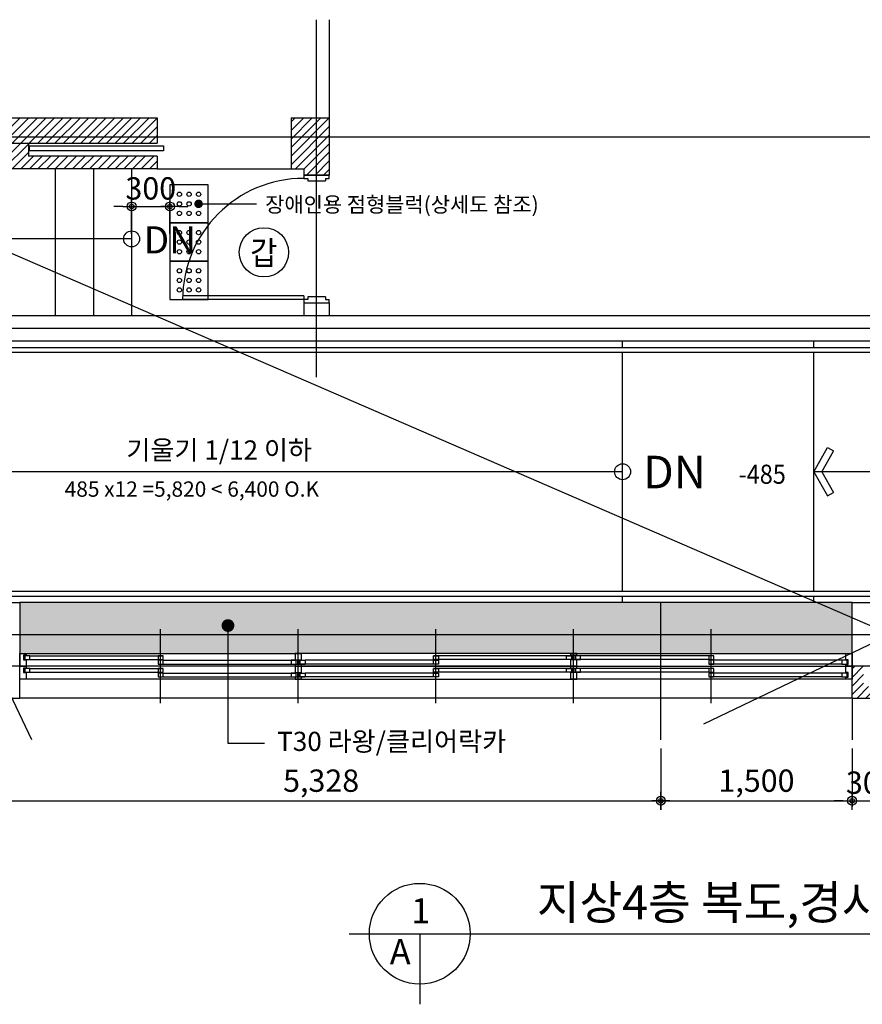
# Model space of a CAD drawing. Units: millimetres. Extents: x -9208994 to -8049998, y -3367049 to -2212865.
# Drawn here: x -8362330 to -8355722, y -3255820 to -3248101 of the extents above; entities that cross this region are included whole.
import ezdxf
from ezdxf.enums import TextEntityAlignment as Align

# ---------------------------------------------------------------- set-up
doc = ezdxf.new("R2010")
doc.units = ezdxf.units.MM
doc.header["$LTSCALE"] = 1000
doc.header["$PDSIZE"] = -10
doc.layers.get('0').update_dxf_attribs({"linetype": 'CONTINUOUS'})
doc.layers.get('DEFPOINTS').update_dxf_attribs({"linetype": 'CONTINUOUS'})
for name, color, linetype in [('252', 252, 'CONTINUOUS'), ('COL', 2, 'CONTINUOUS'), ('DIM', 7, 'CONTINUOUS'), ('DIMENSION', 1, 'CONTINUOUS'), ('DOOR', 4, 'CONTINUOUS'), ('FIN', 6, 'CONTINUOUS'), ('SHEET', 7, 'CONTINUOUS'), ('SYM', 7, 'CONTINUOUS'), ('TEX', 3, 'CONTINUOUS'), ('TEXT', 2, 'CONTINUOUS'), ('WAL', 3, 'CONTINUOUS'), ('WID', 4, 'CONTINUOUS'), ('WIN', 4, 'CONTINUOUS'), ('계단', 7, 'CONTINUOUS')]:
    doc.layers.add(name, color=color, linetype=linetype)
doc.styles.add('ARIAL', font='arial.ttf')
doc.styles.add('HY울릉도E', font='txt')
doc.styles.add('HY울릉도L', font='H2GTRM.TTF')
doc.styles.add('HY울릉도M', font='txt')
doc.styles.add('돋음', font='gulim.ttc', dxfattribs={"width": 0.9})
doc.dimstyles.new('100', dxfattribs={"dimscale": 50, "dimtxt": 5, "dimasz": 2, "dimexe": 1.25, "dimexo": 2, "dimgap": 1.5, "dimtad": 1, "dimdec": 0, "dimzin": 1, "dimdsep": 46, "dimlunit": 6, "dimtxsty": 'ARIAL', "dimblk1": 'Z_DOT', "dimblk2": 'Z_DOT', "dimsah": 1, "dimcen": 3, "dimclrd": 6, "dimclre": 6, "dimclrt": 3, "dimadec": 0, "dimazin": 0, "dimtfac": 1, "dimtdec": 0, "dimtix": 1, "dimtmove": 2, "dimatfit": 3, "dimldrblk": 'Z_DOT', "dimfxl": 1.25, "dimtolj": 1, "dimtzin": 1, "dimarcsym": 0})
doc.dimstyles.new('60', dxfattribs={"dimscale": 35, "dimtxt": 5, "dimasz": 2, "dimexe": 1.25, "dimexo": 2, "dimgap": 1.5, "dimtad": 1, "dimdec": 0, "dimzin": 1, "dimdsep": 46, "dimlunit": 6, "dimtxsty": 'ARIAL', "dimblk1": 'Z_DOT', "dimblk2": 'Z_DOT', "dimsah": 1, "dimcen": 3, "dimclrd": 6, "dimclre": 6, "dimclrt": 3, "dimadec": 0, "dimazin": 0, "dimtfac": 1, "dimtdec": 0, "dimtix": 1, "dimtmove": 2, "dimatfit": 3, "dimldrblk": 'Z_DOT', "dimfxl": 1.25, "dimtolj": 1, "dimtzin": 1, "dimarcsym": 0})
pattern_1 = [(45, (3120525.49, -934298.986), (-33.67596045, 33.67596045), [])]

# ---------------------------------------------------------------- blocks, each defined once
blk = doc.blocks.new('ARROW1')
for p, q in [((0, 0), (0.286, 0.501)), ((0.165, 0), (0.41, 0.429)), ((0.286, 0.501), (0.41, 0.43)), ((0, 0), (0.286, -0.501)), ((0.165, 0), (0.41, -0.429)), ((0.286, -0.501), (0.41, -0.43))]:
    blk.add_line(p, q)
blk = doc.blocks.new('Z_DOT')
at = {"layer": 'DIM', "color": 0}
for p, q in [((0, -1), (0, 1)), ((-1, 0), (1, 0))]:
    blk.add_line(p, q, dxfattribs=at)
for radius in [0.5, 0.25]:
    blk.add_circle((0, 0), radius, dxfattribs=at)
blk = doc.blocks.new('*D3147')
at = {"layer": 'DEFPOINTS', "color": 0}
for p in [(-8360002, -3246791.7), (-8360002, -3248100.8), (-8355502, -3248100.8)]:
    blk.add_point(p, dxfattribs=at)
at = {"layer": 'DIMENSION', "color": 6, "lineweight": -2}
for p, q in [((-8360002, -3248000.8), (-8360002, -3246729.2)), ((-8355502, -3248000.8), (-8355502, -3246729.2)), ((-8355602, -3246791.7), (-8359902, -3246791.7))]:
    blk.add_line(p, q, dxfattribs=at)
at = {"layer": 'DIMENSION', "color": 6, "lineweight": -2, "xscale": 100, "yscale": 100, "zscale": 100, "rotation": 180}
blk.add_blockref('Z_DOT', (-8360002, -3246791.7), dxfattribs=at)
at = {"layer": 'DIMENSION', "color": 6, "lineweight": -2, "xscale": 100, "yscale": 100, "zscale": 100}
blk.add_blockref('Z_DOT', (-8355502, -3246791.7), dxfattribs=at)
at = {"layer": 'DIMENSION', "color": 3, "insert": (-8357752, -3246566.6), "char_height": 250, "attachment_point": 5, "style": 'ARIAL'}
blk.add_mtext('\\A1;4,500', dxfattribs=at)
blk = doc.blocks.new('*D3151')
at = {"layer": 'DEFPOINTS', "color": 0}
for p in [(-8360002, -3246791.7), (-8362630, -3248100.8), (-8360002, -3248100.8)]:
    blk.add_point(p, dxfattribs=at)
at = {"layer": 'DIMENSION', "color": 6, "lineweight": -2}
for p, q in [((-8362630, -3248000.8), (-8362630, -3246729.2)), ((-8360002, -3248000.8), (-8360002, -3246729.2)), ((-8362530, -3246791.7), (-8360102, -3246791.7))]:
    blk.add_line(p, q, dxfattribs=at)
at = {"layer": 'DIMENSION', "color": 6, "lineweight": -2, "xscale": 100, "yscale": 100, "zscale": 100, "rotation": 180}
blk.add_blockref('Z_DOT', (-8362630, -3246791.7), dxfattribs=at)
at = {"layer": 'DIMENSION', "color": 6, "lineweight": -2, "xscale": 100, "yscale": 100, "zscale": 100}
blk.add_blockref('Z_DOT', (-8360002, -3246791.7), dxfattribs=at)
at = {"layer": 'DIMENSION', "color": 3, "insert": (-8361316, -3246566.6), "char_height": 250, "attachment_point": 5, "style": 'ARIAL'}
blk.add_mtext('\\A1;2,628', dxfattribs=at)
blk = doc.blocks.new('*D3157')
at = {"layer": 'DEFPOINTS', "color": 0}
for p in [(-8357302, -3253745.5), (-8355802, -3253745.5), (-8355802, -3254224)]:
    blk.add_point(p, dxfattribs=at)
at = {"layer": 'DIMENSION', "color": 6, "lineweight": -2}
for p, q in [((-8357302, -3253815.5), (-8357302, -3254267.7)), ((-8355802, -3253815.5), (-8355802, -3254267.7)), ((-8357232, -3254224), (-8355872, -3254224))]:
    blk.add_line(p, q, dxfattribs=at)
at = {"layer": 'DIMENSION', "color": 6, "lineweight": -2, "xscale": 70, "yscale": 70, "zscale": 70, "rotation": 180}
blk.add_blockref('Z_DOT', (-8357302, -3254224), dxfattribs=at)
at = {"layer": 'DIMENSION', "color": 6, "lineweight": -2, "xscale": 70, "yscale": 70, "zscale": 70}
blk.add_blockref('Z_DOT', (-8355802, -3254224), dxfattribs=at)
at = {"layer": 'DIMENSION', "color": 3, "insert": (-8356552, -3254066.4), "char_height": 175, "attachment_point": 5, "style": 'ARIAL'}
blk.add_mtext('\\A1;1,500', dxfattribs=at)
blk = doc.blocks.new('*D3158')
at = {"layer": 'DEFPOINTS', "color": 0}
for p in [(-8362630, -3253745.5), (-8357302, -3253745.5), (-8357302, -3254224)]:
    blk.add_point(p, dxfattribs=at)
at = {"layer": 'DIMENSION', "color": 6, "lineweight": -2}
for p, q in [((-8362630, -3253815.5), (-8362630, -3254267.7)), ((-8357302, -3253815.5), (-8357302, -3254267.7)), ((-8362560, -3254224), (-8357372, -3254224))]:
    blk.add_line(p, q, dxfattribs=at)
at = {"layer": 'DIMENSION', "color": 6, "lineweight": -2, "xscale": 70, "yscale": 70, "zscale": 70, "rotation": 180}
blk.add_blockref('Z_DOT', (-8362630, -3254224), dxfattribs=at)
at = {"layer": 'DIMENSION', "color": 6, "lineweight": -2, "xscale": 70, "yscale": 70, "zscale": 70}
blk.add_blockref('Z_DOT', (-8357302, -3254224), dxfattribs=at)
at = {"layer": 'DIMENSION', "color": 3, "insert": (-8359966, -3254066.4), "char_height": 175, "attachment_point": 5, "style": 'ARIAL'}
blk.add_mtext('\\A1;5,328', dxfattribs=at)
blk = doc.blocks.new('*D3161')
at = {"layer": 'DEFPOINTS', "color": 0}
for p in [(-8355802, -3253745.5), (-8355502, -3253745.5), (-8355502, -3254224)]:
    blk.add_point(p, dxfattribs=at)
at = {"layer": 'DIMENSION', "color": 6, "lineweight": -2}
for p, q in [((-8355802, -3253815.5), (-8355802, -3254267.7)), ((-8355502, -3253815.5), (-8355502, -3254267.7)), ((-8355872, -3254224), (-8355942, -3254224)), ((-8355802, -3254224), (-8355502, -3254224)), ((-8355432, -3254224), (-8355362, -3254224))]:
    blk.add_line(p, q, dxfattribs=at)
at = {"layer": 'DIMENSION', "color": 6, "lineweight": -2, "xscale": 70, "yscale": 70, "zscale": 70}
blk.add_blockref('Z_DOT', (-8355802, -3254224), dxfattribs=at)
at = {"layer": 'DIMENSION', "color": 6, "lineweight": -2, "xscale": 70, "yscale": 70, "zscale": 70, "rotation": 180}
blk.add_blockref('Z_DOT', (-8355502, -3254224), dxfattribs=at)
at = {"layer": 'DIMENSION', "color": 3, "insert": (-8355652, -3254082.1), "char_height": 175, "attachment_point": 5, "style": 'ARIAL'}
blk.add_mtext('\\A1;300', dxfattribs=at)
blk = doc.blocks.new('*D3231')
at = {"layer": 'DEFPOINTS', "color": 0}
for p in [(-8361152, -3249565.1), (-8361452, -3249850.1), (-8361152, -3249850.1)]:
    blk.add_point(p, dxfattribs=at)
at = {"layer": 'DIMENSION', "color": 6, "lineweight": -2}
for p, q in [((-8361452, -3249780.1), (-8361452, -3249521.4)), ((-8361152, -3249780.1), (-8361152, -3249521.4)), ((-8361522, -3249565.1), (-8361592, -3249565.1)), ((-8361452, -3249565.1), (-8361152, -3249565.1)), ((-8361082, -3249565.1), (-8361012, -3249565.1))]:
    blk.add_line(p, q, dxfattribs=at)
at = {"layer": 'DIMENSION', "color": 6, "lineweight": -2, "xscale": 70, "yscale": 70, "zscale": 70}
blk.add_blockref('Z_DOT', (-8361452, -3249565.1), dxfattribs=at)
at = {"layer": 'DIMENSION', "color": 6, "lineweight": -2, "xscale": 70, "yscale": 70, "zscale": 70, "rotation": 180}
blk.add_blockref('Z_DOT', (-8361152, -3249565.1), dxfattribs=at)
at = {"layer": 'DIMENSION', "color": 3, "insert": (-8361302, -3249423.3), "char_height": 175, "attachment_point": 5, "style": 'ARIAL'}
blk.add_mtext('\\A1;300', dxfattribs=at)

msp = doc.modelspace()

# ---------------------------------------------------------------- hatches: boundary and pattern name
at = {"layer": '252'}
h = msp.add_hatch(dxfattribs=at)
h.set_pattern_fill('ANSI31', color=256, scale=15, style=0)
h.set_pattern_definition(pattern_1)
h.paths.add_polyline_path([(-8361252, -3248869.5), (-8362630, -3248869.5), (-8362630, -3249019.5), (-8361252, -3249019.5)])
h.paths.add_polyline_path([(-8362630, -3248869.5), (-8364189.5, -3248869.5), (-8364202, -3248875.5), (-8364202, -3249019.5), (-8362630, -3249019.5)])
h.paths.add_polyline_path([(-8361252, -3249019.5), (-8362630, -3249019.5), (-8362630, -3249069.5), (-8361252, -3249069.5)])
h.paths.add_polyline_path([(-8362630, -3249019.5), (-8364202, -3249019.5), (-8364202, -3249069.5), (-8362630, -3249069.5)])
h.paths.add_polyline_path([(-8362630, -3249069.5), (-8364202, -3249069.5), (-8364202, -3249149.5), (-8363925.1, -3249269.5), (-8362630, -3249269.5)])
h.paths.add_polyline_path([(-8361252, -3249169.5), (-8362262, -3249169.5), (-8362262, -3249069.5), (-8362630, -3249069.5), (-8362630, -3249269.5), (-8361252, -3249269.5)])
h.paths.add_polyline_path([(-8364202, -3249149.5), (-8364202, -3249269.5), (-8363925.1, -3249269.5)])
h = msp.add_hatch(dxfattribs=at)
h.set_pattern_fill('ANSI31', color=256, scale=15, style=0)
h.set_pattern_definition(pattern_1)
h.paths.add_polyline_path([(-8360002, -3248869.5), (-8360202, -3248869.5), (-8360202, -3249019.5), (-8360002, -3249019.5)])
h.paths.add_polyline_path([(-8359902, -3248869.5), (-8360002, -3248869.5), (-8360002, -3249019.5), (-8359902, -3249019.5)])
h.paths.add_polyline_path([(-8360002, -3249019.5), (-8360202, -3249019.5), (-8360202, -3249269.5), (-8360102, -3249269.5), (-8360102, -3249319.5), (-8360002, -3249319.5)])
h.paths.add_polyline_path([(-8359902, -3249019.5), (-8360002, -3249019.5), (-8360002, -3249319.5), (-8359902, -3249319.5)])
h = msp.add_hatch(dxfattribs=at)
h.set_pattern_fill('ANSI31', color=256, scale=15, style=0)
h.set_pattern_definition(pattern_1)
h.paths.add_polyline_path([(-8355502, -3253329.5), (-8355712, -3253329.5), (-8355712, -3253169.5), (-8355802, -3253169.5), (-8355802, -3253219.5), (-8355802, -3253419.5), (-8355502, -3253419.5)])
h.paths.add_polyline_path([(-8355202, -3253169.5), (-8355292, -3253169.5), (-8355292, -3253329.5), (-8355502, -3253329.5), (-8355502, -3253419.5), (-8355202, -3253419.5)])
at = {"layer": 'FIN'}
h = msp.add_hatch(dxfattribs=at)
h.set_pattern_fill('DOTS', color=256, scale=25, style=0)
h.set_pattern_definition([(0, (3112585.627, -1282413.89), (19.84375, 39.6875), [0, -39.6875])])
h.paths.add_polyline_path([(-8355802, -3252669.5), (-8355802, -3253069.5), (-8362330, -3253069.5), (-8362330, -3252669.5)])

# ---------------------------------------------------------------- linework, layer by layer
at = {"layer": '252'}
for points in [[(-8360852, -3249394.5), (-8361152, -3249394.5), (-8361152, -3249694.5), (-8360852, -3249694.5)], [(-8360852, -3249694.5), (-8361152, -3249694.5), (-8361152, -3249994.5), (-8360852, -3249994.5)], [(-8360852, -3249994.5), (-8361152, -3249994.5), (-8361152, -3250294.5), (-8360852, -3250294.5)]]:
    msp.add_lwpolyline(points, close=True, dxfattribs=at)
for centre in [(-8361077, -3249469.5), (-8361002, -3249469.5), (-8360927, -3249469.5), (-8361077, -3249544.5), (-8361002, -3249544.5), (-8360927, -3249544.5), (-8361077, -3249619.5), (-8361002, -3249619.5), (-8360927, -3249619.5), (-8361077, -3249769.5), (-8361002, -3249769.5), (-8360927, -3249769.5), (-8361077, -3249844.5), (-8361002, -3249844.5), (-8360927, -3249844.5), (-8361077, -3249919.5), (-8361002, -3249919.5), (-8360927, -3249919.5), (-8361077, -3250069.5), (-8361002, -3250069.5), (-8360927, -3250069.5), (-8361077, -3250144.5), (-8361002, -3250144.5), (-8360927, -3250144.5), (-8361077, -3250219.5), (-8361002, -3250219.5), (-8360927, -3250219.5)]:
    msp.add_circle(centre, 17, dxfattribs=at)
at = {"layer": 'COL'}
for p, q in [((-8364218.2, -3250419.5), (-8348752, -3250419.5)), ((-8364344.1, -3250619.5), (-8348752, -3250619.5))]:
    msp.add_line(p, q, dxfattribs=at)
for points in [[(-8362930, -3253169.5), (-8362930, -3252669.5), (-8362330, -3252669.5), (-8362330, -3253169.5)], [(-8355802, -3253169.5), (-8355802, -3252669.5), (-8355202, -3252669.5), (-8355202, -3253169.5)]]:
    msp.add_lwpolyline(points, close=True, dxfattribs=at)
at = {"layer": 'DIM'}
for p, q in [((-8360927, -3249544.5), (-8360472.9, -3249544.5)), ((-8361452, -3249819.5), (-8363252, -3249819.5)), ((-8357602, -3251644.5), (-8364002, -3251644.5)), ((-8350102, -3251644.5), (-8356102, -3251644.5))]:
    msp.add_line(p, q, dxfattribs=at)
for centre in [(-8361452, -3249819.5), (-8357602, -3251644.5)]:
    msp.add_circle(centre, 62.4, dxfattribs=at)
at = {"layer": 'DIMENSION'}
for p, q in [((-8362233.5, -3253745.5), (-8365270, -3247419.4)), ((-8360002, -3250904.2), (-8360002, -3248100.8)), ((-8367682.8, -3249019.5), (-8345015.6, -3249019.5)), ((-8364502, -3249019.5), (-8355502, -3252919.5)), ((-8367682.8, -3250519.5), (-8344295.6, -3250519.5)), ((-8357302, -3253745.5), (-8357302, -3252669.5)), ((-8367682.8, -3252919.5), (-8343697.2, -3252919.5)), ((-8356964.6, -3253621.6), (-8355502, -3252919.5)), ((-8355802, -3253419.5), (-8355802, -3253745.5))]:
    msp.add_line(p, q, dxfattribs=at)
at = {"layer": 'DOOR'}
for p, q in [((-8359902, -3249319.5), (-8360102, -3249319.5)), ((-8360102, -3249319.5), (-8360102, -3249344.5)), ((-8360102, -3249344.5), (-8360071.5, -3249344.5)), ((-8360071.5, -3249344.5), (-8360071.5, -3249364.5)), ((-8360071.5, -3249364.5), (-8359931.4, -3249364.5)), ((-8359931.4, -3249344.5), (-8359902, -3249344.5)), ((-8359931.4, -3249344.5), (-8359931.4, -3249364.5)), ((-8359902, -3249344.5), (-8359902, -3249319.5)), ((-8359902, -3249319.5), (-8359902, -3249319.5)), ((-8360102, -3250294.5), (-8361052, -3250294.5)), ((-8360102, -3250264.5), (-8361051.5, -3250264.5)), ((-8360102, -3250264.5), (-8360102, -3250294.5)), ((-8360071.5, -3250294.5), (-8360102, -3250294.5)), ((-8360102, -3250294.5), (-8360102, -3250319.5)), ((-8359931.4, -3250274.5), (-8360071.5, -3250274.5)), ((-8360071.5, -3250274.5), (-8360071.5, -3250294.5)), ((-8359931.4, -3250274.5), (-8359931.4, -3250294.5)), ((-8359931.4, -3250294.5), (-8359902, -3250294.5)), ((-8359902, -3250319.5), (-8359902, -3250294.5)), ((-8360102, -3250319.5), (-8359902, -3250319.5))]:
    msp.add_line(p, q, dxfattribs=at)
msp.add_arc((-8360102, -3250294.5), 950, 90, 180, dxfattribs=at)
at = {"layer": 'FIN'}
for p, q in [((-8359902, -3248100.8), (-8359902, -3248869.5)), ((-8362052, -3249269.5), (-8362052, -3250419.5)), ((-8361752, -3249269.5), (-8361752, -3250419.5)), ((-8361452, -3249269.5), (-8361452, -3250419.5)), ((-8361252, -3249269.5), (-8360202, -3249269.5)), ((-8364302, -3250669.5), (-8349802, -3250669.5)), ((-8357602, -3250669.5), (-8357602, -3250619.5)), ((-8356102, -3250669.5), (-8356102, -3250619.5)), ((-8364302, -3250707.5), (-8349802, -3250707.5)), ((-8357602, -3252581.5), (-8357602, -3250707.5)), ((-8356102, -3252581.5), (-8356102, -3250707.5)), ((-8364302, -3252581.5), (-8350609.7, -3252581.5)), ((-8364302, -3252619.5), (-8350647.7, -3252619.5)), ((-8357602, -3252669.5), (-8357602, -3252619.5)), ((-8356102, -3252669.5), (-8356102, -3252619.5)), ((-8355802, -3253419.5), (-8362330, -3253419.5))]:
    msp.add_line(p, q, dxfattribs=at)
msp.add_circle((-8360414.6, -3249924.4), 193.1, dxfattribs=at)
at = {"layer": 'SHEET', "color": 2}
for p, q in [((-8359746, -3255266.5), (-8352577.3, -3255266.5)), ((-8359192.9, -3255266.5), (-8359192.9, -3255819.6))]:
    msp.add_line(p, q, dxfattribs=at)
msp.add_circle((-8359192.9, -3255266.5), 395.1, dxfattribs=at)
at = {"layer": 'SYM'}
for points, const_width in [([(-8360943.7, -3249544.5, 1), (-8360910.3, -3249544.5, 1)], 33.3), ([(-8360721.7, -3252850.4, 1), (-8360671.7, -3252850.4, 1)], 50)]:
    msp.add_lwpolyline(points, format="xyb", close=True, dxfattribs=dict(at, const_width=const_width))
at = {"layer": 'WAL'}
for p, q in [((-8364202, -3248869.5), (-8361252, -3248869.5)), ((-8361252, -3248869.5), (-8361252, -3249069.5)), ((-8360202, -3248869.5), (-8359902, -3248869.5)), ((-8360202, -3248869.5), (-8360202, -3249269.5)), ((-8359902, -3248869.5), (-8359902, -3249319.5)), ((-8364202, -3249069.5), (-8361252, -3249069.5)), ((-8362262, -3249069.5), (-8362262, -3249169.5)), ((-8361252, -3249169.5), (-8362262, -3249169.5)), ((-8361252, -3249169.5), (-8361252, -3249269.5)), ((-8361252, -3249269.5), (-8364202, -3249269.5)), ((-8360202, -3249269.5), (-8360102, -3249269.5)), ((-8360102, -3249269.5), (-8360102, -3249319.5)), ((-8360102, -3249319.5), (-8359902, -3249319.5)), ((-8360102, -3250319.5), (-8360102, -3250419.5)), ((-8360102, -3250319.5), (-8359902, -3250319.5)), ((-8359902, -3250319.5), (-8359902, -3250419.5)), ((-8362330, -3253419.5), (-8362330, -3253169.5)), ((-8355802, -3253419.5), (-8355802, -3253169.5)), ((-8362930, -3253419.5), (-8362330, -3253419.5)), ((-8355802, -3253419.5), (-8355202, -3253419.5))]:
    msp.add_line(p, q, dxfattribs=at)
at = {"layer": 'WID', "color": 1}
for p, q in [((-8361225.3, -3253460), (-8361225.3, -3252879)), ((-8360145.7, -3253460), (-8360145.7, -3252879)), ((-8359066, -3253460), (-8359066, -3252879)), ((-8357986.3, -3253460), (-8357986.3, -3252879)), ((-8356906.7, -3253460), (-8356906.7, -3252879))]:
    msp.add_line(p, q, dxfattribs=at)
at = {"layer": 'WIN'}
for p, q in [((-8355802, -3252669.5), (-8362330, -3252669.5)), ((-8362300, -3253069.5), (-8360170.7, -3253069.5)), ((-8360170.7, -3253069.5), (-8360120.7, -3253069.5)), ((-8357966.3, -3253069.5), (-8360120.7, -3253069.5)), ((-8358011.3, -3253069.5), (-8357961.3, -3253069.5)), ((-8357961.3, -3253069.5), (-8355852, -3253069.5)), ((-8362250, -3253086.5), (-8361205.3, -3253086.5)), ((-8362250, -3253116.5), (-8361245.3, -3253116.5)), ((-8361205.3, -3253122.5), (-8360200.7, -3253122.5)), ((-8361205.3, -3253152.5), (-8360200.7, -3253152.5)), ((-8360200.7, -3253122.5), (-8360160.7, -3253122.5)), ((-8360200.7, -3253152.5), (-8360160.7, -3253152.5)), ((-8360130.7, -3253122.5), (-8360090.7, -3253122.5)), ((-8360130.7, -3253152.5), (-8360090.7, -3253152.5)), ((-8359086, -3253122.5), (-8360090.7, -3253122.5)), ((-8359086, -3253152.5), (-8360090.7, -3253152.5)), ((-8358016.3, -3253086.5), (-8359086, -3253086.5)), ((-8358016.3, -3253116.5), (-8359046, -3253116.5)), ((-8358001.3, -3253086.5), (-8358041.3, -3253086.5)), ((-8358001.3, -3253116.5), (-8358041.3, -3253116.5)), ((-8357931.3, -3253086.5), (-8357971.3, -3253086.5)), ((-8357931.3, -3253116.5), (-8357971.3, -3253116.5)), ((-8356926.7, -3253086.5), (-8357931.3, -3253086.5)), ((-8356926.7, -3253116.5), (-8357931.3, -3253116.5)), ((-8355882, -3253152.5), (-8356926.7, -3253152.5)), ((-8355882, -3253122.5), (-8356886.7, -3253122.5)), ((-8360170.7, -3253169.5), (-8362280, -3253169.5)), ((-8362250, -3253186.5), (-8361205.3, -3253186.5)), ((-8362250, -3253216.5), (-8361245.3, -3253216.5)), ((-8361205.3, -3253222.5), (-8360200.7, -3253222.5)), ((-8360200.7, -3253222.5), (-8360160.7, -3253222.5)), ((-8360170.7, -3253169.5), (-8360120.7, -3253169.5)), ((-8360120.7, -3253169.5), (-8360170.7, -3253169.5)), ((-8360130.7, -3253222.5), (-8360090.7, -3253222.5)), ((-8357966.3, -3253169.5), (-8360120.7, -3253169.5)), ((-8360120.7, -3253169.5), (-8357986.3, -3253169.5)), ((-8359086, -3253222.5), (-8360090.7, -3253222.5)), ((-8358016.3, -3253186.5), (-8359086, -3253186.5)), ((-8358016.3, -3253216.5), (-8359046, -3253216.5)), ((-8358001.3, -3253186.5), (-8358041.3, -3253186.5)), ((-8358001.3, -3253216.5), (-8358041.3, -3253216.5)), ((-8357961.3, -3253169.5), (-8358011.3, -3253169.5)), ((-8358011.3, -3253169.5), (-8357961.3, -3253169.5)), ((-8357931.3, -3253186.5), (-8357971.3, -3253186.5)), ((-8357931.3, -3253216.5), (-8357971.3, -3253216.5)), ((-8357961.3, -3253169.5), (-8355852, -3253169.5)), ((-8356926.7, -3253186.5), (-8357931.3, -3253186.5)), ((-8356926.7, -3253216.5), (-8357931.3, -3253216.5)), ((-8355882, -3253222.5), (-8356886.7, -3253222.5)), ((-8360170.7, -3253269.5), (-8362280, -3253269.5)), ((-8361205.3, -3253252.5), (-8360200.7, -3253252.5)), ((-8360200.7, -3253252.5), (-8360160.7, -3253252.5)), ((-8360120.7, -3253269.5), (-8360170.7, -3253269.5)), ((-8360130.7, -3253252.5), (-8360090.7, -3253252.5)), ((-8360120.7, -3253269.5), (-8357986.3, -3253269.5)), ((-8359086, -3253252.5), (-8360090.7, -3253252.5)), ((-8357961.3, -3253269.5), (-8358011.3, -3253269.5)), ((-8355832, -3253269.5), (-8357961.3, -3253269.5)), ((-8355882, -3253252.5), (-8356926.7, -3253252.5))]:
    msp.add_line(p, q, dxfattribs=at)
for points in [[(-8361202, -3249089.5), (-8361202, -3249129.5), (-8362252, -3249129.5), (-8362252, -3249089.5)], [(-8362330, -3253119.5), (-8362330, -3253083.5), (-8362330, -3253069.5), (-8362310, -3253069.5), (-8362280, -3253069.5), (-8362280, -3253083.5), (-8362300, -3253083.5), (-8362300, -3253119.5), (-8362280, -3253119.5), (-8362280, -3253169.5), (-8362330, -3253169.5)], [(-8360140.7, -3253119.5), (-8360120.7, -3253119.5), (-8360120.7, -3253069.5), (-8360170.7, -3253069.5), (-8360170.7, -3253119.5), (-8360150.7, -3253119.5), (-8360150.7, -3253155.5), (-8360170.7, -3253155.5), (-8360170.7, -3253169.5), (-8360140.7, -3253169.5), (-8360120.7, -3253169.5), (-8360120.7, -3253155.5), (-8360140.7, -3253155.5)], [(-8360140.7, -3253119.5), (-8360120.7, -3253119.5), (-8360120.7, -3253069.5), (-8360170.7, -3253069.5), (-8360170.7, -3253119.5), (-8360150.7, -3253119.5), (-8360150.7, -3253155.5), (-8360170.7, -3253155.5), (-8360170.7, -3253169.5), (-8360140.7, -3253169.5), (-8360120.7, -3253169.5), (-8360120.7, -3253155.5), (-8360140.7, -3253155.5)], [(-8357991.3, -3253119.5), (-8358011.3, -3253119.5), (-8358011.3, -3253169.5), (-8357961.3, -3253169.5), (-8357961.3, -3253119.5), (-8357981.3, -3253119.5), (-8357981.3, -3253083.5), (-8357961.3, -3253083.5), (-8357961.3, -3253069.5), (-8357991.3, -3253069.5), (-8358011.3, -3253069.5), (-8358011.3, -3253083.5), (-8357991.3, -3253083.5)], [(-8357991.3, -3253119.5), (-8358011.3, -3253119.5), (-8358011.3, -3253169.5), (-8357961.3, -3253169.5), (-8357961.3, -3253119.5), (-8357981.3, -3253119.5), (-8357981.3, -3253083.5), (-8357961.3, -3253083.5), (-8357961.3, -3253069.5), (-8357991.3, -3253069.5), (-8358011.3, -3253069.5), (-8358011.3, -3253083.5), (-8357991.3, -3253083.5)], [(-8355802, -3253119.5), (-8355802, -3253155.5), (-8355802, -3253169.5), (-8355822, -3253169.5), (-8355852, -3253169.5), (-8355852, -3253155.5), (-8355832, -3253155.5), (-8355832, -3253119.5), (-8355852, -3253119.5), (-8355852, -3253069.5), (-8355802, -3253069.5)], [(-8362290, -3253116.5), (-8362250, -3253116.5), (-8362250, -3253086.5), (-8362290, -3253086.5)], [(-8361245.3, -3253116.5), (-8361205.3, -3253116.5), (-8361205.3, -3253086.5), (-8361245.3, -3253086.5)], [(-8361245.3, -3253152.5), (-8361205.3, -3253152.5), (-8361205.3, -3253122.5), (-8361245.3, -3253122.5)], [(-8360200.7, -3253152.5), (-8360160.7, -3253152.5), (-8360160.7, -3253122.5), (-8360200.7, -3253122.5)], [(-8360200.7, -3253152.5), (-8360160.7, -3253152.5), (-8360160.7, -3253122.5), (-8360200.7, -3253122.5)], [(-8360090.7, -3253152.5), (-8360130.7, -3253152.5), (-8360130.7, -3253122.5), (-8360090.7, -3253122.5)], [(-8360090.7, -3253152.5), (-8360130.7, -3253152.5), (-8360130.7, -3253122.5), (-8360090.7, -3253122.5)], [(-8359046, -3253116.5), (-8359086, -3253116.5), (-8359086, -3253086.5), (-8359046, -3253086.5)], [(-8359046, -3253152.5), (-8359086, -3253152.5), (-8359086, -3253122.5), (-8359046, -3253122.5)], [(-8358041.3, -3253086.5), (-8358001.3, -3253086.5), (-8358001.3, -3253116.5), (-8358041.3, -3253116.5)], [(-8358041.3, -3253086.5), (-8358001.3, -3253086.5), (-8358001.3, -3253116.5), (-8358041.3, -3253116.5)], [(-8357931.3, -3253086.5), (-8357971.3, -3253086.5), (-8357971.3, -3253116.5), (-8357931.3, -3253116.5)], [(-8357931.3, -3253086.5), (-8357971.3, -3253086.5), (-8357971.3, -3253116.5), (-8357931.3, -3253116.5)], [(-8356886.7, -3253086.5), (-8356926.7, -3253086.5), (-8356926.7, -3253116.5), (-8356886.7, -3253116.5)], [(-8356886.7, -3253122.5), (-8356926.7, -3253122.5), (-8356926.7, -3253152.5), (-8356886.7, -3253152.5)], [(-8355842, -3253122.5), (-8355882, -3253122.5), (-8355882, -3253152.5), (-8355842, -3253152.5)], [(-8362330, -3253219.5), (-8362330, -3253183.5), (-8362330, -3253169.5), (-8362310, -3253169.5), (-8362280, -3253169.5), (-8362280, -3253183.5), (-8362300, -3253183.5), (-8362300, -3253219.5), (-8362280, -3253219.5), (-8362280, -3253269.5), (-8362330, -3253269.5)], [(-8362290, -3253216.5), (-8362250, -3253216.5), (-8362250, -3253186.5), (-8362290, -3253186.5)], [(-8361245.3, -3253216.5), (-8361205.3, -3253216.5), (-8361205.3, -3253186.5), (-8361245.3, -3253186.5)], [(-8361245.3, -3253252.5), (-8361205.3, -3253252.5), (-8361205.3, -3253222.5), (-8361245.3, -3253222.5)], [(-8360200.7, -3253252.5), (-8360160.7, -3253252.5), (-8360160.7, -3253222.5), (-8360200.7, -3253222.5)], [(-8360200.7, -3253252.5), (-8360160.7, -3253252.5), (-8360160.7, -3253222.5), (-8360200.7, -3253222.5)], [(-8360140.7, -3253219.5), (-8360120.7, -3253219.5), (-8360120.7, -3253169.5), (-8360170.7, -3253169.5), (-8360170.7, -3253219.5), (-8360150.7, -3253219.5), (-8360150.7, -3253255.5), (-8360170.7, -3253255.5), (-8360170.7, -3253269.5), (-8360140.7, -3253269.5), (-8360120.7, -3253269.5), (-8360120.7, -3253255.5), (-8360140.7, -3253255.5)], [(-8360140.7, -3253219.5), (-8360120.7, -3253219.5), (-8360120.7, -3253169.5), (-8360170.7, -3253169.5), (-8360170.7, -3253219.5), (-8360150.7, -3253219.5), (-8360150.7, -3253255.5), (-8360170.7, -3253255.5), (-8360170.7, -3253269.5), (-8360140.7, -3253269.5), (-8360120.7, -3253269.5), (-8360120.7, -3253255.5), (-8360140.7, -3253255.5)], [(-8360090.7, -3253252.5), (-8360130.7, -3253252.5), (-8360130.7, -3253222.5), (-8360090.7, -3253222.5)], [(-8360090.7, -3253252.5), (-8360130.7, -3253252.5), (-8360130.7, -3253222.5), (-8360090.7, -3253222.5)], [(-8359046, -3253216.5), (-8359086, -3253216.5), (-8359086, -3253186.5), (-8359046, -3253186.5)], [(-8359046, -3253252.5), (-8359086, -3253252.5), (-8359086, -3253222.5), (-8359046, -3253222.5)], [(-8358041.3, -3253186.5), (-8358001.3, -3253186.5), (-8358001.3, -3253216.5), (-8358041.3, -3253216.5)], [(-8358041.3, -3253186.5), (-8358001.3, -3253186.5), (-8358001.3, -3253216.5), (-8358041.3, -3253216.5)], [(-8357991.3, -3253219.5), (-8358011.3, -3253219.5), (-8358011.3, -3253269.5), (-8357961.3, -3253269.5), (-8357961.3, -3253219.5), (-8357981.3, -3253219.5), (-8357981.3, -3253183.5), (-8357961.3, -3253183.5), (-8357961.3, -3253169.5), (-8357991.3, -3253169.5), (-8358011.3, -3253169.5), (-8358011.3, -3253183.5), (-8357991.3, -3253183.5)], [(-8357991.3, -3253219.5), (-8358011.3, -3253219.5), (-8358011.3, -3253269.5), (-8357961.3, -3253269.5), (-8357961.3, -3253219.5), (-8357981.3, -3253219.5), (-8357981.3, -3253183.5), (-8357961.3, -3253183.5), (-8357961.3, -3253169.5), (-8357991.3, -3253169.5), (-8358011.3, -3253169.5), (-8358011.3, -3253183.5), (-8357991.3, -3253183.5)], [(-8357931.3, -3253186.5), (-8357971.3, -3253186.5), (-8357971.3, -3253216.5), (-8357931.3, -3253216.5)], [(-8357931.3, -3253186.5), (-8357971.3, -3253186.5), (-8357971.3, -3253216.5), (-8357931.3, -3253216.5)], [(-8356886.7, -3253186.5), (-8356926.7, -3253186.5), (-8356926.7, -3253216.5), (-8356886.7, -3253216.5)], [(-8356886.7, -3253222.5), (-8356926.7, -3253222.5), (-8356926.7, -3253252.5), (-8356886.7, -3253252.5)], [(-8355842, -3253222.5), (-8355882, -3253222.5), (-8355882, -3253252.5), (-8355842, -3253252.5)], [(-8355802, -3253219.5), (-8355802, -3253255.5), (-8355802, -3253269.5), (-8355822, -3253269.5), (-8355852, -3253269.5), (-8355852, -3253255.5), (-8355832, -3253255.5), (-8355832, -3253219.5), (-8355852, -3253219.5), (-8355852, -3253169.5), (-8355802, -3253169.5)]]:
    msp.add_lwpolyline(points, close=True, dxfattribs=at)
at = {"layer": '계단'}
msp.add_lwpolyline([(-8360696.7, -3252850.4), (-8360696.7, -3253772.3), (-8360410.5, -3253772.3)], dxfattribs=at)

# ---------------------------------------------------------------- block references
at = {"layer": 'DIM', "xscale": 378, "yscale": 377.9999999995343, "zscale": 378}
msp.add_blockref('ARROW1', (-8356102, -3251644.5), dxfattribs=at)

# ---------------------------------------------------------------- texts
at = {"layer": 'TEX', "style": 'HY울릉도M'}
for height, p in [(212.62, (-8361357.2, -3249933.3)), (255.15, (-8357440, -3251774.6))]:
    msp.add_text('DN', height=height, dxfattribs=at).set_placement(p)
at = {"layer": 'TEX', "style": '돋음', "width": 0.9}
for s, height, p in [('갑', 187.5, (-8360416.2, -3249929.2)), ('-485', 150, (-8356507.2, -3251664))]:
    msp.add_text(s, height=height, dxfattribs=at).set_placement(p, align=Align.MIDDLE_CENTER)
at = {"layer": 'TEXT', "color": 3}
for s, height, style, p in [('장애인용 점형블럭(상세도 참조)', 120.172, 'HY울릉도L', (-8360404.7, -3249609.7)), ('기울기 1/12 이하', 150.215, 'HY울릉도L', (-8361493.5, -3251549.3)), ('485 x12 =5,820 < 6,400 O.K', 120.172, 'HY울릉도L', (-8361977.1, -3251840.5)), ('T30 라왕/클리어락카', 150.215, 'HY울릉도L', (-8360311, -3253833.5)), ('지상4층 복도,경사로 확대평면도', 266.667, 'HY울릉도E', (-8358274.3, -3255154.4))]:
    msp.add_text(s, height=height, dxfattribs=dict(at, style=style)).set_placement(p)
at = {"layer": 'TEXT', "color": 3, "style": 'HY울릉도E'}
for s, p in [('1', (-8359185.3, -3255185.1)), ('A', (-8359345.6, -3255506.4))]:
    msp.add_text(s, height=197.5, dxfattribs=at).set_placement(p, align=Align.CENTER)

# ---------------------------------------------------------------- dimensions: what is measured, and where the dimension line sits
at = {"layer": 'DIMENSION'}
for base, p1, p2, dimstyle, picture, middle in [((-8360002, -3246791.7), (-8362630, -3248100.8), (-8360002, -3248100.8), '100', '*D3151', (-8361316, -3246566.6)), ((-8361152, -3249565.1), (-8361452, -3249850.1), (-8361152, -3249850.1), '60', '*D3231', (-8361302, -3249423.3)), ((-8357302, -3254224), (-8362630, -3253745.5), (-8357302, -3253745.5), '60', '*D3158', (-8359966, -3254066.4)), ((-8355802, -3254224), (-8357302, -3253745.5), (-8355802, -3253745.5), '60', '*D3157', (-8356552, -3254066.4)), ((-8355502, -3254224), (-8355802, -3253745.5), (-8355502, -3253745.5), '60', '*D3161', (-8355652, -3254082.1))]:
    dim = msp.add_linear_dim(base=base, p1=p1, p2=p2, dimstyle=dimstyle, dxfattribs=at)
    dim.commit()
    dim.dimension.update_dxf_attribs({"geometry": picture, "text_midpoint": middle})
dim = msp.add_linear_dim(base=(-8360002, -3246791.7), p1=(-8355502, -3248100.8), p2=(-8360002, -3248100.8), angle=180, dimstyle='100', dxfattribs=at)
dim.commit()
dim.dimension.update_dxf_attribs({"geometry": '*D3147', "text_midpoint": (-8357752, -3246566.6)})

doc.saveas('drawing.dxf')
